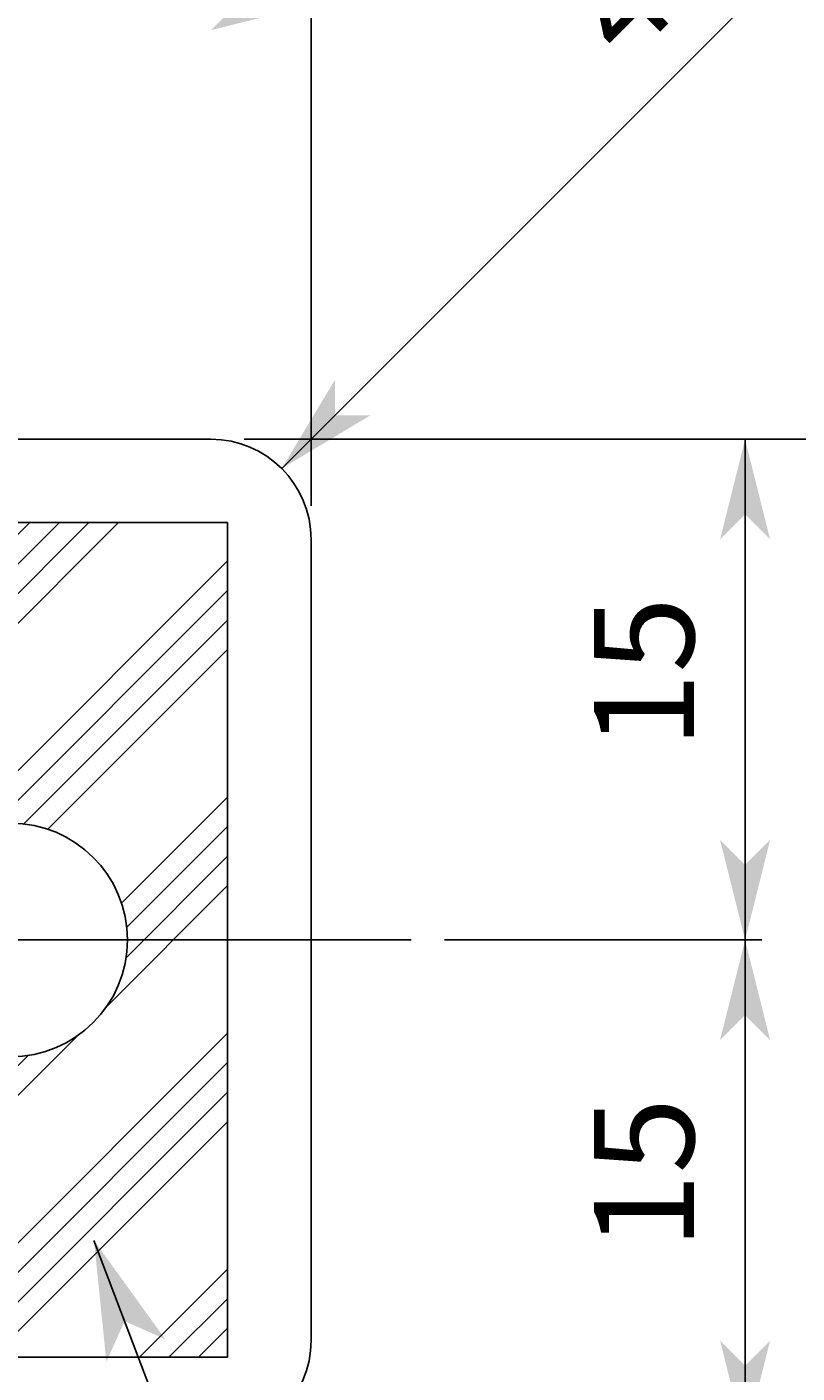
# Model space of a CAD drawing. Extents: x 701 to 976, y -317 to -127.
# Drawn here: x 775 to 798, y -205 to -165 of the extents above; entities that cross this region are included whole.
import ezdxf

# ---------------------------------------------------------------- set-up
doc = ezdxf.new("R2010")
doc.units = 0
doc.linetypes.add('BORDER', pattern=[22, 20, -1, 0, -1])
doc.layers.get('0').update_dxf_attribs({"linetype": 'CONTINUOUS'})
doc.layers.add('寸法線', color=7, linetype='CONTINUOUS')
doc.layers.add('ﾚｲﾔ_1', color=7, linetype='CONTINUOUS')
doc.styles.get("Standard").update_dxf_attribs({"font": 'txt', "bigfont": 'extfont'})
doc.dimstyles.get("Standard").update_dxf_attribs({"dimtxt": 0.18, "dimasz": 0.18, "dimexe": 0.18, "dimexo": 0.0625, "dimgap": 0.09, "dimtad": 0, "dimtih": 1, "dimtoh": 1, "dimzin": 0, "dimcen": 0.09, "dimazin": 3, "dimtfac": 1, "dimtofl": 0, "dimtmove": 0, "dimatfit": 3})

# ---------------------------------------------------------------- blocks, each defined once
blk = doc.blocks.new('*D9')
at = {"color": 0}
blk.add_line((782.999, -177.805), (801.708, -159.096), dxfattribs=at)
blk.add_solid([(782.999, -177.805), (784.59, -175.153), (785.651, -176.214), (784.59, -176.214)], dxfattribs=at)
blk.add_text('4-R 3', height=2.9986, rotation=45, dxfattribs=at).set_placement((793.351, -165.707))
blk = doc.blocks.new('*D24')
at = {"color": 0}
for p, q in [((781.878, -176.926), (804.538, -176.926)), ((804.038, -176.926), (804.038, -188.399)), ((804.038, -176.926), (804.038, -195.454)), ((804.038, -176.926), (804.038, -179.926)), ((804.038, -206.926), (804.038, -188.399)), ((804.038, -206.926), (804.038, -195.454)), ((804.038, -206.926), (804.038, -203.926)), ((781.878, -206.926), (804.538, -206.926))]:
    blk.add_line(p, q, dxfattribs=at)
for points in [[(804.038, -176.926), (804.788, -179.926), (803.288, -179.926), (804.038, -179.176)], [(804.038, -206.926), (803.288, -203.926), (804.788, -203.926), (804.038, -204.676)]]:
    blk.add_solid(points, dxfattribs=at)
blk.add_text('30', height=2.9986, rotation=90, dxfattribs=at).set_placement((802.509, -193.69))
blk = doc.blocks.new('*D25')
at = {"color": 0}
for p, q in [((787.878, -191.926), (797.378, -191.926)), ((796.878, -191.926), (796.878, -195.899)), ((796.878, -191.926), (796.878, -202.954)), ((796.878, -191.926), (796.878, -194.926)), ((796.878, -206.926), (796.878, -195.899)), ((796.878, -206.926), (796.878, -202.954)), ((796.878, -206.926), (796.878, -203.926)), ((781.878, -206.926), (797.378, -206.926))]:
    blk.add_line(p, q, dxfattribs=at)
for points in [[(796.878, -191.926), (797.628, -194.926), (796.128, -194.926), (796.878, -194.176)], [(796.878, -206.926), (796.128, -203.926), (797.628, -203.926), (796.878, -204.676)]]:
    blk.add_solid(points, dxfattribs=at)
blk.add_text('15', height=2.9986, rotation=90, dxfattribs=at).set_placement((795.349, -201.19))
blk = doc.blocks.new('*D26')
at = {"color": 0}
for p, q in [((781.878, -176.926), (797.378, -176.926)), ((796.878, -176.926), (796.878, -180.899)), ((796.878, -176.926), (796.878, -187.954)), ((796.878, -176.926), (796.878, -179.926)), ((796.878, -191.926), (796.878, -180.899)), ((796.878, -191.926), (796.878, -187.954)), ((796.878, -191.926), (796.878, -188.926)), ((787.878, -191.926), (797.378, -191.926))]:
    blk.add_line(p, q, dxfattribs=at)
for points in [[(796.878, -176.926), (797.628, -179.926), (796.128, -179.926), (796.878, -179.176)], [(796.878, -191.926), (796.128, -188.926), (797.628, -188.926), (796.878, -189.676)]]:
    blk.add_solid(points, dxfattribs=at)
blk.add_text('15', height=2.9986, rotation=90, dxfattribs=at).set_placement((795.349, -186.19))
blk = doc.blocks.new('*D27')
at = {"color": 0}
for p, q in [((753.878, -175.926), (753.878, -156.84)), ((783.878, -178.926), (783.878, -156.84)), ((753.878, -157.34), (772.406, -157.34)), ((753.878, -157.34), (765.35, -157.34)), ((753.878, -157.34), (756.878, -157.34)), ((783.878, -157.34), (765.35, -157.34)), ((783.878, -157.34), (772.406, -157.34)), ((783.878, -157.34), (780.878, -157.34))]:
    blk.add_line(p, q, dxfattribs=at)
for points in [[(753.878, -157.34), (756.878, -156.59), (756.878, -158.09), (756.128, -157.34)], [(783.878, -157.34), (780.878, -158.09), (780.878, -156.59), (781.628, -157.34)]]:
    blk.add_solid(points, dxfattribs=at)
blk.add_text('30', height=2.9986, dxfattribs=at).set_placement((767.114, -155.811))
blk = doc.blocks.new('*D28')
at = {"color": 0}
for p, q in [((768.878, -172.926), (768.878, -163.426)), ((783.878, -178.926), (783.878, -163.426)), ((768.878, -163.926), (779.906, -163.926)), ((768.878, -163.926), (772.85, -163.926)), ((768.878, -163.926), (771.878, -163.926)), ((783.878, -163.926), (772.85, -163.926)), ((783.878, -163.926), (779.906, -163.926)), ((783.878, -163.926), (780.878, -163.926))]:
    blk.add_line(p, q, dxfattribs=at)
for points in [[(768.878, -163.926), (771.878, -163.176), (771.878, -164.676), (771.128, -163.926)], [(783.878, -163.926), (780.878, -164.676), (780.878, -163.176), (781.628, -163.926)]]:
    blk.add_solid(points, dxfattribs=at)
blk.add_text('15', height=2.9986, dxfattribs=at).set_placement((774.614, -162.397))
blk = doc.blocks.new('*X29')
at = {"layer": 'ﾚｲﾔ_1'}
for p, q in [((760.873, -179.865), (761.312, -179.426)), ((760.878, -180.745), (762.196, -179.426)), ((760.878, -181.629), (763.08, -179.426)), ((760.878, -182.512), (763.964, -179.426)), ((760.878, -186.932), (768.383, -179.426)), ((760.878, -187.816), (769.267, -179.426)), ((760.878, -188.7), (770.151, -179.426)), ((761.87, -188.592), (771.035, -179.426)), ((766.454, -188.426), (775.454, -179.426)), ((767.338, -188.426), (776.338, -179.426)), ((768.222, -188.426), (777.222, -179.426)), ((769.106, -188.426), (778.106, -179.426)), ((773.525, -188.426), (781.378, -180.574)), ((774.409, -188.426), (781.378, -181.458)), ((775.256, -188.464), (781.378, -182.342)), ((775.982, -188.621), (781.378, -183.226)), ((778.187, -190.836), (781.378, -187.645)), ((778.342, -191.565), (781.378, -188.529)), ((778.325, -192.466), (781.378, -189.413)), ((777.716, -193.959), (781.378, -190.297)), ((771.668, -204.426), (781.378, -194.716)), ((760.878, -194.887), (760.93, -194.834)), ((760.878, -195.771), (761.506, -195.143)), ((767.248, -204.426), (776.91, -194.765)), ((760.878, -196.655), (762.178, -195.354)), ((760.878, -201.074), (766.525, -195.426)), ((760.878, -201.958), (767.409, -195.426)), ((760.878, -202.842), (768.293, -195.426)), ((764.596, -204.426), (773.596, -195.426)), ((765.48, -204.426), (774.48, -195.426)), ((766.364, -204.426), (775.417, -195.373)), ((768.878, -195.726), (769.177, -195.426)), ((760.878, -203.726), (768.878, -195.726)), ((772.551, -204.426), (781.378, -195.6)), ((773.435, -204.426), (781.378, -196.484)), ((774.319, -204.426), (781.378, -197.368)), ((778.739, -204.426), (781.378, -201.787)), ((779.622, -204.426), (781.378, -202.671)), ((780.506, -204.426), (781.378, -203.555))]:
    blk.add_line(p, q, dxfattribs=at)

msp = doc.modelspace()

# ---------------------------------------------------------------- linework, layer by layer
at = {"layer": 'ﾚｲﾔ_1', "color": 5}
for p, q in [((780.878, -176.926), (753.878, -176.926)), ((783.878, -203.926), (783.878, -179.926))]:
    msp.add_line(p, q, dxfattribs=at)
at = {"layer": 'ﾚｲﾔ_1'}
for p, q in [((781.378, -179.426), (760.836, -179.426)), ((781.378, -204.426), (781.378, -179.426)), ((786.749, -225.567), (777.376, -200.926)), ((760.836, -204.426), (781.378, -204.426))]:
    msp.add_line(p, q, dxfattribs=at)
at = {"layer": 'ﾚｲﾔ_1', "color": 3, "linetype": 'BORDER'}
msp.add_line((750.878, -191.926), (786.878, -191.926), dxfattribs=at)
at = {"layer": 'ﾚｲﾔ_1', "color": 5}
for centre, start, end in [((780.878, -179.926), 0, 90), ((780.878, -203.926), 270, 0)]:
    msp.add_arc(centre, 3, start, end, dxfattribs=at)
at = {"layer": 'ﾚｲﾔ_1'}
msp.add_arc((774.878, -191.926), 3.5, 270, 90, dxfattribs=at)
for points in [[(777.376, -200.926), (779.514, -203.888), (778.294, -203.34)], [(777.376, -200.926), (777.747, -204.56), (778.294, -203.34)]]:
    msp.add_solid(points, dxfattribs=at)

# ---------------------------------------------------------------- block references
msp.add_blockref('*X29', (0, 0), dxfattribs=at)

# ---------------------------------------------------------------- dimensions: what is measured, and where the dimension line sits
at = {"layer": '寸法線'}
for base, p2, picture, middle in [((783.878, -157.34), (753.878, -176.926), '*D27', (768.878, -157.34)), ((783.878, -163.926), (768.878, -173.926), '*D28', (776.378, -163.926))]:
    dim = msp.add_linear_dim(base=base, p1=(783.878, -179.926), p2=p2, dimstyle='Standard', dxfattribs=at)
    dim.commit()
    dim.dimension.update_dxf_attribs({"geometry": picture, "text_midpoint": middle, "dimtype": 128})
dim = msp.add_radius_dim(center=(780.878, -179.926), mpoint=(782.999, -177.805), text='4-R <>', dimstyle='Standard', dxfattribs=at)
dim.commit()
dim.dimension.update_dxf_attribs({"geometry": '*D9', "text_midpoint": (808.55, -162.838), "dimtype": 132})
for base, p1, p2, picture, middle in [((804.038, -206.926), (780.878, -206.926), (780.878, -176.926), '*D24', (804.038, -191.926)), ((796.878, -191.926), (786.878, -191.926), (780.878, -176.926), '*D26', (796.878, -184.426)), ((796.878, -206.926), (780.878, -206.926), (786.878, -191.926), '*D25', (796.878, -199.426))]:
    dim = msp.add_linear_dim(base=base, p1=p1, p2=p2, angle=90, dimstyle='Standard', dxfattribs=at)
    dim.commit()
    dim.dimension.update_dxf_attribs({"geometry": picture, "text_midpoint": middle, "dimtype": 128})

doc.saveas('drawing.dxf')
